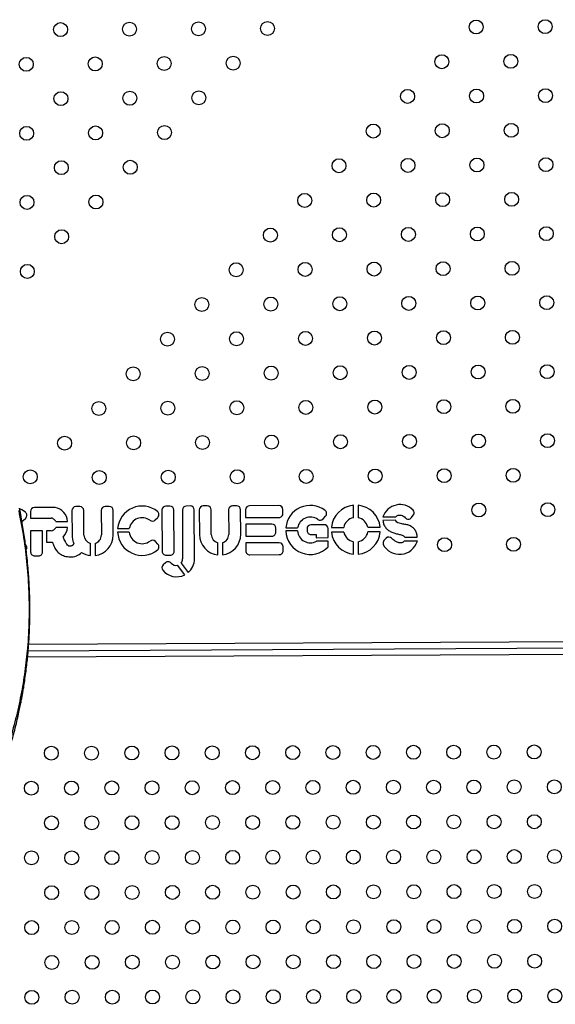
# Model space of a CAD drawing. Units: millimetres. Extents: x 56380.1 to 56395.3, y 33234.9 to 33252.6.
# Drawn here: x 56386.9 to 56387.2, y 33239.1 to 33239.6 of the extents above; entities that cross this region are included whole.
import ezdxf

# ---------------------------------------------------------------- set-up
doc = ezdxf.new("R2010")
doc.units = ezdxf.units.MM

msp = doc.modelspace()

# ---------------------------------------------------------------- linework, layer by layer
at = {"color": 7, "linetype": 'Continuous', "lineweight": 25}
for p, q in [((56386.88902918678, 33239.33548332744), (56386.87752159897, 33239.33542417169)), ((56386.90361070961, 33239.33602238513), (56386.90133073973, 33239.33601066475)), ((56386.9204543079, 33239.3361089711), (56386.91817433802, 33239.33609725071)), ((56386.95531614037, 33239.33628818135), (56386.95303617049, 33239.33627646097)), ((56386.96701314928, 33239.33634831083), (56386.9647331794, 33239.33633659045)), ((56386.97672120542, 33239.33636514218), (56386.97444123554, 33239.33635342179)), ((56386.99356480371, 33239.33645172814), (56386.99128483384, 33239.33644000776)), ((56387.01789848851, 33239.33660989131), (56387.0010239382, 33239.33652314623)), ((56387.06065303984, 33239.32963720399), (56387.06061639069, 33239.3367665745)), ((56387.06327635555, 33239.33678024828), (56387.06331300469, 33239.32965087777)), ((56386.8710456807, 33239.32794452309), (56386.87253886958, 33239.32944626276)), ((56386.87525334947, 33239.33313248143), (56386.87527275954, 33239.32935663363)), ((56386.87527275954, 33239.32935663363), (56386.88710329281, 33239.3294174495)), ((56386.89906249024, 33239.33371897449), (56386.89913475813, 33239.31966067734)), ((56386.90597466775, 33239.31969583849), (56386.90590239986, 33239.33375413563)), ((56386.91590608854, 33239.33380556045), (56386.91597835642, 33239.31974726331)), ((56386.92281826605, 33239.31978242446), (56386.92274599816, 33239.3338407216)), ((56386.94685652412, 33239.32833830609), (56386.94834971301, 33239.32984004576)), ((56386.950767921, 33239.33398477072), (56386.95088934206, 33239.31036468948)), ((56386.95772925169, 33239.31039985063), (56386.95760783063, 33239.33401993186)), ((56386.96246492991, 33239.3340449002), (56386.96260918465, 33239.30598297671)), ((56386.96944905682, 33239.30602542352), (56386.96930483954, 33239.33408006134)), ((56386.97217298605, 33239.33406173154), (56386.97224525394, 33239.32000343439)), ((56386.97908516356, 33239.32003859554), (56386.97901289567, 33239.33409689269)), ((56386.98901658435, 33239.33414831751), (56386.98908885223, 33239.32009002037)), ((56386.99592876186, 33239.32012518151), (56386.99585649397, 33239.33418347866)), ((56386.99875568871, 33239.33423145597), (56386.99877912947, 33239.32967151622)), ((56386.99877912947, 33239.32967151622), (56387.01793364965, 33239.32976998168)), ((56387.02020189915, 33239.33206167194), (56387.02019017877, 33239.33434164182)), ((56387.04319780829, 33239.32895203454), (56387.04463648213, 33239.33057961159)), ((56387.07758758135, 33239.33007035369), (56387.08503750889, 33239.33010865068)), ((56387.09394238555, 33239.32967006973), (56387.09502990133, 33239.33102836277)), ((56386.8898974465, 33239.32749283896), (56386.89652816705, 33239.32752692475)), ((56386.89654587086, 33239.32408299625), (56386.88991515032, 33239.32404891045)), ((56386.9252849383, 33239.32340065114), (56386.93200143313, 33239.32343517787)), ((56387.01386336444, 33239.32591901411), (56386.99879881762, 33239.32584157351)), ((56386.99879881762, 33239.32584157351), (56386.99883397877, 33239.31900166388)), ((56387.01616677508, 33239.32137079474), (56387.0161550547, 33239.32365076462)), ((56387.0218476696, 33239.32386982716), (56387.02862848653, 33239.32390468454)), ((56387.03401605766, 33239.32330743835), (56387.03402168561, 33239.32221262993)), ((56387.04381584001, 33239.3256378451), (56387.03628430715, 33239.3255991286)), ((56387.04613415641, 33239.31819000438), (56387.04610753027, 33239.3233695956)), ((56387.04798454347, 33239.32400418602), (56387.05511391399, 33239.32404083516)), ((56387.06890937352, 33239.32411175191), (56387.07603874404, 33239.32414840106)), ((56387.08478473537, 33239.32815361788), (56387.07759762442, 33239.32811667192)), ((56386.88215030739, 33239.32207002048), (56386.87531039776, 33239.32203485933)), ((56386.87531039776, 33239.32203485933), (56386.87537238485, 33239.30997648805)), ((56386.88221229448, 33239.3100116492), (56386.88215030739, 33239.32207002048)), ((56386.88714093102, 33239.3220956752), (56386.88440661984, 33239.32208161924)), ((56386.88440661984, 33239.32208161924), (56386.8844403643, 33239.31551729677)), ((56386.93193990961, 33239.32132134371), (56386.9252578293, 33239.3212869939)), ((56386.99883397877, 33239.31900166388), (56387.01389852558, 33239.31907910448)), ((56387.02853282634, 33239.32208818108), (56387.02180247804, 33239.32205358314)), ((56387.03631337587, 33239.31994438043), (56387.03927441277, 33239.3199596019)), ((56387.03927441277, 33239.3199596019), (56387.03928369057, 33239.31815478897)), ((56387.03928369057, 33239.31815478897), (56387.04613415641, 33239.31819000438)), ((56387.05512758776, 33239.32138087031), (56387.04799821725, 33239.32134422116)), ((56387.07605241781, 33239.3214884362), (56387.0689230473, 33239.32145178706)), ((56387.0793966122, 33239.31789197353), (56387.07808679029, 33239.31664133269)), ((56387.09008646202, 33239.31840429104), (56387.09732934354, 33239.3184415237)), ((56386.87263061028, 33239.31405589688), (56386.87240066728, 33239.31430530184)), ((56386.8844403643, 33239.31551729677), (56386.88795560598, 33239.31553536717)), ((56386.90970701807, 33239.3079478842), (56386.90967131645, 33239.31489293079)), ((56386.91233128131, 33239.31490660456), (56386.91236698292, 33239.30796155798)), ((56386.9484414537, 33239.31444967989), (56386.94701253014, 33239.31599954498)), ((56386.98281751388, 33239.30829064126), (56386.98278181226, 33239.31523568783)), ((56386.98544177712, 33239.31524936161), (56386.98547747873, 33239.30830431504)), ((56387.01800818919, 33239.31526977996), (56386.99885366901, 33239.31517131449)), ((56386.99885366901, 33239.31517131449), (56386.99887710978, 33239.31061137474)), ((56387.02031159983, 33239.31072156059), (56387.02029987945, 33239.31300153046)), ((56387.04614430012, 33239.31621674439), (56387.03947893959, 33239.31618248053)), ((56387.04616096395, 33239.31297512405), (56387.04614430012, 33239.31621674439)), ((56387.06076060573, 33239.30871237394), (56387.06072395659, 33239.31584174445)), ((56387.06338392144, 33239.31585541823), (56387.06342057059, 33239.30872604772)), ((56387.09734126979, 33239.31612150723), (56387.0896991961, 33239.31608222249)), ((56386.87766407511, 33239.30770823856), (56386.87994404499, 33239.30771995894)), ((56386.95318103232, 33239.30809643999), (56386.9554610022, 33239.30810816037)), ((56387.00116880003, 33239.30834312525), (56387.01804335034, 33239.30842987033)), ((56386.95278918996, 33239.30380897672), (56386.95150523778, 33239.30266307153)), ((56386.96384236939, 33239.29684067937), (56386.95973967324, 33239.30234756889)), ((56386.96175473226, 33239.30359403868), (56386.96581310762, 33239.29814663922)), ((56386.87396383648, 33239.253301159), (56387.50293828146, 33239.25653445639)), ((56386.87424874415, 33239.25700267248), (56387.50125284217, 33239.26022584114)), ((56387.50474598775, 33239.25284370017), (56386.87362545992, 33239.24959937066))]:
    msp.add_line(p, q, dxfattribs=at)
at = {"color": 7, "linetype": 'Continuous', "lineweight": 25, "flags": 128}
for points in [[(56386.87233946801, 33239.3328397408), (56386.87039323989, 33239.33413728093), (56386.86913314975, 33239.3347545693)], [(56386.87039842138, 33239.32748853005), (56386.87073294093, 33239.32768186909), (56386.8710456807, 33239.32794452309)]]:
    msp.add_lwpolyline(points, dxfattribs=at)
at = {"color": 7, "linetype": 'Continuous', "lineweight": 25}
for centre, radius in [((56386.89256249389, 33239.60962134346), 0.004000000000000749), ((56386.93214280165, 33239.60984186733), 0.004000000000000752), ((56386.97172310942, 33239.61006239119), 0.004000000000000522), ((56387.01130341719, 33239.61028291506), 0.004000000000000754), ((56387.13112213325, 33239.61110864294), 0.004000000000000977), ((56387.17071958614, 33239.61131219706), 0.004000000000000976), ((56386.99161504037, 33239.59037392669), 0.004000000000000754), ((56387.11143366875, 33239.59121671199), 0.00400000000000098), ((56387.15103112163, 33239.59142026612), 0.004000000000000747), ((56386.87287411706, 33239.58971235508), 0.004000000000000294), ((56386.91245442483, 33239.58993287895), 0.00400000000000075), ((56386.9520347326, 33239.59015340282), 0.004000000000001204), ((56386.892766048, 33239.57002389058), 0.004000000000000069), ((56386.93234635577, 33239.57024441444), 0.004000000000001209), ((56386.97192666354, 33239.57046493831), 0.004000000000000749), ((56387.09174520424, 33239.57132478105), 0.00400000000000075), ((56387.13134265712, 33239.57152833517), 0.004000000000000523), ((56387.17094011, 33239.57173188929), 0.004000000000001212), ((56387.07205673973, 33239.5514328501), 0.004000000000000527), ((56387.11165419261, 33239.55163640422), 0.004000000000000292), ((56387.1512516455, 33239.55183995835), 0.004000000000001429), ((56386.87307767118, 33239.5501149022), 0.004000000000000068), ((56386.91265797895, 33239.55033542607), 0.004000000000000752), ((56386.95223828672, 33239.55055594994), 0.00400000000000052), ((56386.89296960213, 33239.5304264377), 0.004000000000000753), ((56386.9325499099, 33239.53064696156), 0.004000000000000978), ((56387.05236827522, 33239.53154091915), 0.004000000000000295), ((56387.0919657281, 33239.53174447328), 0.004000000000000749), ((56387.13156318098, 33239.5319480274), 0.004000000000000523), ((56387.17116063387, 33239.53215158152), 0.004000000000000525), ((56387.03267981071, 33239.51164898821), 0.004000000000000526), ((56387.0722772636, 33239.51185254233), 0.004000000000000526), ((56387.11187471648, 33239.51205609646), 0.004000000000000523), ((56387.15147216936, 33239.51225965058), 0.004000000000000296), ((56386.87328122531, 33239.51051744932), 0.004000000000000753), ((56386.91286153307, 33239.51073797319), 0.004000000000000069), ((56386.89317315625, 33239.49082898481), 0.004000000000000296), ((56387.01299134621, 33239.49175705727), 0.004000000000000069), ((56387.05258879909, 33239.49196061139), 0.004000000000000752), ((56387.09218625198, 33239.49216416551), 0.004000000000000745), ((56387.13178370486, 33239.49236771963), 0.004000000000000522), ((56387.17138115774, 33239.49257127375), 0.004000000000000754), ((56386.9933028817, 33239.47186512632), 0.004000000000000298), ((56387.03290033458, 33239.47206868044), 0.004000000000000752), ((56387.07249778746, 33239.47227223457), 0.004000000000000976), ((56387.11209524034, 33239.47247578869), 0.004000000000000753), ((56387.15169269323, 33239.47267934281), 0.00400000000000098), ((56386.87348477943, 33239.47091999644), 0.00400000000000098), ((56386.97361441719, 33239.45197319538), 0.004000000000000298), ((56387.01321187007, 33239.4521767495), 0.004000000000000527), ((56387.05280932296, 33239.45238030362), 0.004000000000000521), ((56387.09240677584, 33239.45258385775), 0.004000000000000526), ((56387.13200422872, 33239.45278741186), 0.004000000000000298), ((56387.17160168161, 33239.45299096599), 0.004000000000000978), ((56386.99352340557, 33239.43228481855), 0.004000000000000526), ((56387.03312085845, 33239.43248837268), 0.004000000000000526), ((56387.07271831133, 33239.4326919268), 0.004000000000001201), ((56387.11231576421, 33239.43289548092), 0.00400000000000007), ((56387.15191321709, 33239.43309903504), 0.004000000000000752), ((56386.95392595269, 33239.43208126443), 0.004000000000000753), ((56386.93423748817, 33239.41218933349), 0.00400000000000007), ((56386.97383494106, 33239.41239288761), 0.004000000000000522), ((56387.01343239394, 33239.41259644173), 0.004000000000000522), ((56387.05302984682, 33239.41279999585), 0.004000000000000978), ((56387.0926272997, 33239.41300354998), 0.004000000000000979), ((56387.13222475259, 33239.4132071041), 0.004000000000000525), ((56387.17182220547, 33239.41341065822), 0.004000000000001201), ((56386.99374392943, 33239.39270451078), 0.004000000000000754), ((56387.03334138232, 33239.39290806491), 0.004000000000000974), ((56387.0729388352, 33239.39311161903), 0.004000000000000527), ((56387.11253628808, 33239.39331517315), 0.004000000000001209), ((56387.15213374096, 33239.39351872727), 0.003999999999999617), ((56386.91454902367, 33239.39229740254), 0.004000000000000752), ((56386.95414647655, 33239.39250095667), 0.004000000000000526), ((56386.89486055916, 33239.3724054716), 0.004000000000000296), ((56386.93445801205, 33239.37260902572), 0.004000000000001208), ((56386.97405546493, 33239.37281257984), 0.00400000000000007), ((56387.01365291781, 33239.37301613396), 0.004000000000001429), ((56387.05325037069, 33239.37321968809), 0.004000000000000754), ((56387.09284782357, 33239.37342324221), 0.004000000000000069), ((56387.13244527645, 33239.37362679633), 0.004000000000000756), ((56387.17204272933, 33239.37383035045), 0.004000000000000747), ((56387.03356190618, 33239.35332775714), 0.00400000000000075), ((56387.07315935906, 33239.35353131127), 0.004000000000000527), ((56387.11275681195, 33239.35373486538), 0.004000000000000527), ((56387.15235426483, 33239.35393841951), 0.004000000000000979), ((56386.87516077905, 33239.35311349041), 0.004000000000000752), ((56386.91476954753, 33239.35271709478), 0.004000000000000752), ((56386.95436700042, 33239.3529206489), 0.004000000000000979), ((56386.9939644533, 33239.35312420302), 0.004000000000000294), ((56387.13266580032, 33239.33404648856), 0.004000000000000747), ((56387.1722632532, 33239.33425004269), 0.00400000000000098), ((56387.11297733581, 33239.31415455762), 0.004000000000000518), ((56387.15257478869, 33239.31435811174), 0.004000000000000752), ((56387.07199511718, 33239.19500788707), 0.003999999999999959), ((56387.09508904933, 33239.19506814859), 0.003999999999999827), ((56387.11818298147, 33239.19512841012), 0.003999999999999712), ((56387.14128004883, 33239.19518687209), 0.003999999999999614), ((56387.16437084576, 33239.19524893317), 0.004000000000000173), ((56386.88724366003, 33239.19452579485), 0.003999999999999404), ((56386.91033759218, 33239.19458605638), 0.004000000000000007), ((56386.93343152432, 33239.1946463179), 0.0039999999999995), ((56386.95652545647, 33239.19470657943), 0.004000000000000188), ((56386.97961938861, 33239.19476684096), 0.003999999999999795), ((56387.00271332075, 33239.19482710248), 0.003999999999999811), ((56387.0258072529, 33239.19488736401), 0.003999999999999846), ((56387.04890118504, 33239.19494762554), 0.004000000000000369), ((56386.87574888197, 33239.17449573218), 0.004000000000000582), ((56386.89884281412, 33239.1745559937), 0.004000000000000173), ((56386.92193674626, 33239.17461625523), 0.003999999999999681), ((56386.94503067841, 33239.17467651676), 0.004000000000000239), ((56386.96812461055, 33239.17473677829), 0.003999999999999991), ((56386.99121854269, 33239.17479703981), 0.004000000000000074), ((56387.01431247484, 33239.17485730134), 0.003999999999999484), ((56387.03740640698, 33239.17491756286), 0.003999999999999811), ((56387.06050033912, 33239.17497782439), 0.004000000000000173), ((56387.08359427127, 33239.17503808592), 0.004000000000000007), ((56387.10668820341, 33239.17509834744), 0.003999999999999631), ((56387.12978213555, 33239.17515860897), 0.003999999999999909), ((56387.1528760677, 33239.17521887049), 0.0039999999999995), ((56387.17596999984, 33239.17527913202), 0.003999999999999976), ((56386.88734803606, 33239.15452593104), 0.003999999999999991), ((56386.9104419682, 33239.15458619256), 0.003999999999999484), ((56386.93353590035, 33239.15464645409), 0.003999999999999861), ((56386.95662983249, 33239.15470671561), 0.003999999999999878), ((56386.97972376463, 33239.15476697714), 0.003999999999999893), ((56387.00281769678, 33239.15482723866), 0.004000000000000188), ((56387.02591162892, 33239.15488750019), 0.003999999999999729), ((56387.04900556106, 33239.15494776172), 0.003999999999999959), ((56387.07209949321, 33239.15500802324), 0.004000000000000255), ((56387.09519342535, 33239.15506828477), 0.003999999999999417), ((56387.11828735749, 33239.15512854629), 0.003999999999998812), ((56387.14138128964, 33239.15518880782), 0.003999999999999598), ((56387.16447522178, 33239.15524906934), 0.00400000000000027), ((56386.875853258, 33239.13449586836), 0.003999999999999909), ((56386.89894719014, 33239.13455612989), 0.003999999999999909), ((56386.92204112229, 33239.13461639141), 0.003999999999999893), ((56386.94513505443, 33239.13467665294), 0.003999999999999846), ((56386.96822898657, 33239.13473691446), 0.00400000000000001), ((56386.99132291872, 33239.13479717599), 0.003999999999999795), ((56387.01441685086, 33239.13485743752), 0.003999999999999878), ((56387.037510783, 33239.13491769904), 0.003999999999999484), ((56387.06060471515, 33239.13497796057), 0.004000000000000384), ((56387.08369864729, 33239.13503822209), 0.003999999999999909), ((56387.10679257943, 33239.13509848362), 0.003999999999999991), ((56387.12988651158, 33239.13515874514), 0.003999999999998616), ((56387.15298044372, 33239.13521900668), 0.003999999999999976), ((56387.17607437587, 33239.1352792682), 0.00400000000000027), ((56386.88745241208, 33239.11452606721), 0.004000000000000483), ((56386.91054634422, 33239.11458632874), 0.00400000000000027), ((56386.93364027637, 33239.11464659026), 0.004000000000000058), ((56386.95673420851, 33239.11470685179), 0.004000000000000106), ((56386.97982814065, 33239.11476711331), 0.004000000000000188), ((56387.0029220728, 33239.11482737484), 0.003999999999999779), ((56387.02601600494, 33239.11488763637), 0.003999999999999795), ((56387.04910993709, 33239.1149478979), 0.004000000000000255), ((56387.07220386923, 33239.11500815942), 0.004000000000000074), ((56387.09529780138, 33239.11506842095), 0.004000000000000089), ((56387.11839173352, 33239.11512868248), 0.003999999999999699), ((56387.14148566566, 33239.115188944), 0.00400000000000027), ((56387.16457959781, 33239.11524920553), 0.003999999999999748), ((56386.87595763402, 33239.09449600454), 0.003999999999999991), ((56386.89905156616, 33239.09455626606), 0.003999999999999386), ((56386.92214549831, 33239.09461652759), 0.003999999999999681), ((56386.94523943045, 33239.09467678912), 0.003999999999999583), ((56386.96833336259, 33239.09473705065), 0.003999999999999991), ((56386.99142729474, 33239.09479731217), 0.003999999999999976), ((56387.01452122688, 33239.0948575737), 0.004000000000000188), ((56387.03761515903, 33239.09491783522), 0.003999999999999173), ((56387.06070909117, 33239.09497809675), 0.003999999999999944), ((56387.08380302332, 33239.09503835827), 0.004000000000000188), ((56387.10689695546, 33239.0950986198), 0.003999999999999664), ((56387.12999088761, 33239.09515888133), 0.003999999999999909), ((56387.15308481975, 33239.09521914285), 0.003999999999999779), ((56387.17617875189, 33239.09527940438), 0.004000000000000255), ((56386.8875567881, 33239.0745262034), 0.003999999999999991), ((56386.91065072025, 33239.07458646492), 0.003999999999999304), ((56386.93374465239, 33239.07464672645), 0.003999999999999991), ((56386.95683858453, 33239.07470698797), 0.003999999999999779), ((56386.97993251668, 33239.0747672495), 0.003999999999999991), ((56387.00302644882, 33239.07482751102), 0.004000000000000286), ((56387.02612038097, 33239.07488777255), 0.003999999999999909), ((56387.04921431311, 33239.07494803407), 0.003999999999999833), ((56387.07230824526, 33239.0750082956), 0.004000000000000582), ((56387.0954021774, 33239.07506855713), 0.004000000000000384), ((56387.11849610955, 33239.07512881865), 0.003999999999999827), ((56387.14159004169, 33239.07518908018), 0.003999999999999598), ((56387.16468397384, 33239.0752493417), 0.004000000000000156), ((56386.87606201004, 33239.05449614072), 0.003999999999999893), ((56386.89915594219, 33239.05455640225), 0.004000000000000582), ((56386.92224987433, 33239.05461666377), 0.003999999999999779), ((56386.94534380647, 33239.0546769253), 0.003999999999999944), ((56386.96843773862, 33239.05473718682), 0.004000000000000205), ((56386.99153167076, 33239.05479744835), 0.004000000000000483), ((56387.01462560291, 33239.05485770987), 0.003999999999999878), ((56387.03771953505, 33239.0549179714), 0.003999999999999712), ((56387.0608134672, 33239.05497823293), 0.003999999999999484), ((56387.08390739934, 33239.05503849445), 0.003999999999999893), ((56387.10700133149, 33239.05509875598), 0.004000000000000007), ((56387.13009526363, 33239.0551590175), 0.0039999999999995), ((56387.15318919578, 33239.05521927903), 0.004000000000000058), ((56387.17628312792, 33239.05527954056), 0.004000000000000156)]:
    msp.add_circle(centre, radius, dxfattribs=at)
for centre, radius, start, end in [((56386.87753331935, 33239.33314420181), 0.002280000000000284, 90.29453110944382, 180.2945311094438), ((56386.88904090716, 33239.33320335756), 0.002280000000040037, 79.65719320700671, 90.29453110944382), ((56386.88789700271, 33239.32693548065), 0.008651404735688763, 3.920022588757807, 79.65719320700671), ((56386.90134246011, 33239.33373069487), 0.002280000000000055, 90.29453110944382, 180.2945311094438), ((56386.90362242999, 33239.33374241525), 0.002280000000000515, 0.2945311094438574, 90.29453110944382), ((56386.91818605841, 33239.33381728084), 0.002279999999998912, 90.29453110944382, 180.2945311094438), ((56386.92046602828, 33239.33382900122), 0.002280000000000177, 0.2945311094438574, 90.29453110944382), ((56386.93936405537, 33239.32216307502), 0.01413340482685494, 51.56210908570476, 174.9765240406985), ((56386.95304789087, 33239.3339964911), 0.002280000000000969, 90.29453110944382, 180.2945311094438), ((56386.95532786075, 33239.33400821148), 0.002279999999999829, 0.2945311094438574, 90.29453110944382), ((56386.96474489979, 33239.33405662058), 0.002279999999999604, 90.29453110944382, 180.2945311094438), ((56386.96702486966, 33239.33406834096), 0.002279999999999435, 0.2945311094438574, 90.29453110944382), ((56386.97445295592, 33239.33407345192), 0.002280000000000513, 90.29453110944382, 180.2945311094438), ((56386.9767329258, 33239.3340851723), 0.002280000000000284, 0.2945311094438574, 90.29453110944382), ((56386.99129655422, 33239.33416003789), 0.002280000000000286, 90.29453110944382, 180.2945311094438), ((56386.9935765241, 33239.33417175827), 0.002280000000001308, 0.2945311094438574, 90.29453110944382), ((56387.00103565858, 33239.33424317635), 0.002280000000001198, 90.29453110944382, 180.2945311094438), ((56387.01791020889, 33239.33432992144), 0.002280000000000511, 0.2945311094438574, 90.29453110944382), ((56387.03588160677, 33239.32261195225), 0.01409019665813183, 53.36945123838356, 174.8782122448478), ((56387.06201848064, 33239.32274631111), 0.01409019665809613, 95.71085036289094, 174.8782122448478), ((56387.06201848064, 33239.32274631111), 0.01409019665809508, 5.710850362890783, 84.87821224484763), ((56387.08744652038, 33239.32678634726), 0.01039150504534597, 44.31801631082995, 161.5771163500458), ((56386.87092206972, 33239.33105385669), 0.002280000000018995, 315.163584173476, 51.56210908570476), ((56386.88711501319, 33239.32713747963), 0.00227999999999415, 49.98667723226501, 90.29453110944382), ((56386.93936405537, 33239.32216307502), 0.007471710101957683, 52.94890226971833, 170.1973010680346), ((56386.94673291314, 33239.33144763969), 0.002279999999992738, 315.163584173476, 51.56210908570476), ((56387.01792192927, 33239.33204995156), 0.00228000000000074, 270.2945311094438, 0.2945311094438574), ((56387.03588160677, 33239.32261195225), 0.007367422212295797, 54.45894148469825, 169.8942209180974), ((56387.04148952024, 33239.33046205174), 0.002279999999980192, 234.4589414846982, 318.5253782745981), ((56387.04292819408, 33239.33208962878), 0.0022800000000146, 318.5253782745981, 53.36945123838356), ((56387.06201848064, 33239.32274631111), 0.007024872472709416, 101.2080589175299, 169.3810035880034), ((56387.06201848064, 33239.32274631111), 0.007024872472708132, 11.20805891752991, 79.38100358800345), ((56387.09216256815, 33239.33109507852), 0.002280000000002002, 219.6456857577548, 321.3175299821559), ((56387.09325008393, 33239.33245337154), 0.002280000000004024, 321.3175299821559, 44.31801631082995), ((56386.88319266276, 33239.3224652112), 0.008380403688431648, 36.86464660441098, 49.98667723226501), ((56386.88315903238, 33239.32900734128), 0.008380403688450624, 310.6023854638933, 323.724415923504), ((56386.88790908211, 33239.32458567294), 0.008651404735687377, 315.4577649646023, 356.6690399888926), ((56386.94523972426, 33239.32994590002), 0.002280000000003935, 232.9489022697184, 315.163584173476), ((56387.01387508482, 33239.32363904424), 0.002280000000000969, 0.2945311094438574, 90.29453110944382), ((56387.03629602753, 33239.32331915873), 0.002280000000000056, 90.29453110944382, 180.2945311094438), ((56387.0438275604, 33239.32335787522), 0.002280000000000053, 0.2945311094438574, 90.29453110944382), ((56386.88712921064, 33239.32437564508), 0.002279999999992082, 270.2945311094438, 310.6023854638933), ((56386.91097651209, 33239.3197215509), 0.01184191042296516, 180.2945311094438, 202.9175517026389), ((56386.91097651209, 33239.3197215509), 0.0050019104229629, 180.2945311094438, 254.8741881839369), ((56386.91097651209, 33239.3197215509), 0.005001910422942507, 285.7148744233051, 0.2945311094438574), ((56386.91097651209, 33239.3197215509), 0.01184191042292395, 276.7431961000014, 0.2945311094438574), ((56386.93936405537, 33239.32216307502), 0.01413340482687966, 183.553846632818, 308.6372528084407), ((56386.93936405537, 33239.32216307502), 0.007471710101948732, 186.4684322275434, 307.7650861340089), ((56386.9840870079, 33239.32006430795), 0.01184191042294192, 180.2945311094438, 263.8458666702644), ((56386.9840870079, 33239.32006430795), 0.005001910422963357, 180.2945311094438, 254.8741881839369), ((56386.9840870079, 33239.32006430795), 0.00500191042296408, 285.7148744233051, 0.2945311094438574), ((56386.9840870079, 33239.32006430795), 0.01184191042294192, 276.7431961000014, 0.2945311094438574), ((56387.0138868052, 33239.32135907436), 0.002280000000000053, 270.2945311094438, 0.2945311094438574), ((56387.03588160677, 33239.32261195225), 0.01409019665809779, 182.2711231675564, 316.8478152880916), ((56387.03588160677, 33239.32261195225), 0.007367422212309763, 184.076760182023, 299.2273073976799), ((56387.03630165549, 33239.32222435031), 0.002280000000000058, 180.2945311094438, 270.2945311094438), ((56387.06201848064, 33239.32274631111), 0.01409019665809778, 185.7108503628908, 264.8782122448476), ((56387.06201848064, 33239.32274631111), 0.007024872472707173, 191.2080589175299, 259.3810035880034), ((56387.06201848064, 33239.32274631111), 0.0070248724727076, 281.2080589175299, 349.3810035880033), ((56387.06201848064, 33239.32274631111), 0.01409019665809755, 275.7108503628909, 354.8782122448478), ((56387.08097113159, 33239.31624294694), 0.002280000000011492, 44.51276548182892, 133.6759338693457), ((56386.87095433094, 33239.31251042363), 0.002279999999996178, 324.6240745340977, 42.67501609250643), ((56386.9453362508, 33239.31445407173), 0.002280000000010257, 42.67501609250643, 127.765086134009), ((56386.94676517435, 33239.31290420664), 0.002280000000011702, 308.6372528084407, 42.67501609250643), ((56387.01801990957, 33239.31298981008), 0.002279999999998924, 0.2945311094438574, 90.29453110944382), ((56387.08121290302, 33239.31489742884), 0.003579634255826665, 150.8450106940273, 191.4768519309566), ((56387.08710648267, 33239.31937785067), 0.01074032773652283, 208.9125391756651, 342.3507893273686), ((56386.87765235473, 33239.30998820844), 0.002280000000000058, 180.2945311094438, 270.2945311094438), ((56386.87993232461, 33239.30999992882), 0.002279999999999152, 270.2945311094438, 0.2945311094438574), ((56386.89835840005, 33239.31576361129), 0.008675968431640035, 267.9279950540651, 316.0377720214013), ((56386.91097651209, 33239.3197215509), 0.01184191042293733, 237.4396453753474, 263.8458666702644), ((56386.95316931194, 33239.31037640986), 0.002280000000000507, 180.2945311094438, 270.2945311094438), ((56386.95544928181, 33239.31038813024), 0.002279999999999378, 270.2945311094438, 0.2945311094438574), ((56387.00115707965, 33239.31062309512), 0.002280000000000511, 180.2945311094438, 270.2945311094438), ((56387.01803162996, 33239.3107098402), 0.002280000000000281, 270.2945311094438, 0.2945311094438574), ((56386.95302339935, 33239.30096201731), 0.002280000000014633, 131.7483620856692, 219.010634786674), ((56386.95430735153, 33239.3021079225), 0.002280000000019444, 40.04278367850004, 131.7483620856692), ((56386.95889574909, 33239.30596388747), 0.003713484628378793, 220.0427836785, 283.1357724577379), ((56386.95889574909, 33239.30596388747), 0.00371348462836726, 320.3442170772393, 0.2945311094438574), ((56386.9592088315, 33239.30597278276), 0.01024036062391113, 310.160137063273, 0.2945311094438574), ((56386.9592088315, 33239.30597278276), 0.01024036062391263, 219.010634786674, 296.9027815219468)]:
    msp.add_arc(centre, radius, start, end, dxfattribs=at)
for points, knots in [([(56386.85419150631, 33239.1719889193), (56386.85547881289, 33239.17518801681), (56386.85792805877, 33239.18127466042), (56386.86099339135, 33239.19003817114), (56386.86348928377, 33239.1979207984), (56386.86539608871, 33239.20462292418), (56386.86685045098, 33239.21022771353), (56386.86795136872, 33239.21482352989), (56386.86884171682, 33239.21882732024), (56386.86955354999, 33239.22225675987), (56386.87011509154, 33239.22513439198), (56386.87055882902, 33239.22753319504), (56386.8709705543, 33239.2298636611), (56386.87143812839, 33239.23265062672), (56386.87200479476, 33239.23629062338), (56386.87259957882, 33239.2405343142), (56386.87314132413, 33239.24492885596), (56386.87358652199, 33239.24908084174), (56386.87393956591, 33239.25289893486), (56386.87424823119, 33239.25680763958), (56386.87452566408, 33239.2611151755), (56386.87476287811, 33239.26613584351), (56386.87491942795, 33239.27172915471), (56386.87495394133, 33239.2768688039), (56386.87490695691, 33239.28115474201), (56386.87483707974, 33239.28420123821), (56386.87475696737, 33239.28664991884), (56386.87467937804, 33239.28857350447), (56386.87458353849, 33239.29064717217), (56386.87443351098, 33239.2934291616), (56386.87417126996, 33239.29740482003), (56386.87376727294, 33239.30235397552), (56386.8731254375, 33239.30876767322), (56386.87216143382, 33239.31652029467), (56386.87079548606, 33239.32558927064), (56386.86962156928, 33239.33185162106), (56386.86901163546, 33239.33510536057)], [0, 0, 0, 0, 0.05988121522689182, 0.1139307615775476, 0.1623186276368454, 0.2051673266633262, 0.2369433033126016, 0.2649074315713856, 0.2891176370210757, 0.3099132272150433, 0.3273927056722306, 0.341567373916947, 0.3536651161449657, 0.3699788348375113, 0.3925429568005783, 0.420284138726674, 0.4477108954744963, 0.4731191201077668, 0.496512495289454, 0.5178941462359131, 0.5451233368662556, 0.5758017645908352, 0.6099495632542811, 0.6475323279433768, 0.6697829290503632, 0.6883913430143769, 0.703357859119349, 0.7146821492824934, 0.7236738150698131, 0.7413501333316516, 0.7656452126885561, 0.796577684389784, 0.832264798360722, 0.8836889235627213, 0.9395680666004792, 1, 1, 1, 1]), ([(56386.86850005409, 33239.33382910281), (56386.86949363822, 33239.32866281296), (56386.87147984544, 33239.31833523024), (56386.87339218613, 33239.30265658677), (56386.87446453492, 33239.28685392102), (56386.87457943002, 33239.27091389229), (56386.87376028082, 33239.25574016102), (56386.8721504256, 33239.24135822637), (56386.86989865328, 33239.22777864469), (56386.86688350313, 33239.21410866275), (56386.86306258003, 33239.2003538294), (56386.85847455462, 33239.18649744344), (56386.85476080565, 33239.1773299409), (56386.85288761537, 33239.17270591357)], [0, 0, 0, 0, 0.09832944998859032, 0.1965637931103208, 0.2947855840529037, 0.3931242566533794, 0.4917618293516329, 0.5743633381456287, 0.6575087449058038, 0.7413990685658551, 0.8262656620646984, 0.9123695549541209, 1, 1, 1, 1]), ([(56387.08503750889, 33239.33010865068), (56387.08520676097, 33239.33033720507), (56387.08553221511, 33239.33077669137), (56387.08648224328, 33239.33113919467), (56387.08751865554, 33239.33118802851), (56387.08861308907, 33239.33090087612), (56387.0895926089, 33239.33044481014), (56387.09013041594, 33239.32991353446), (56387.09040695735, 33239.32964035148)], [0, 0, 0, 0, 0.1360497328398561, 0.2616094733251464, 0.4800820896335016, 0.6332681331457921, 0.8114257695250757, 1, 1, 1, 1]), ([(56387.07759762442, 33239.32811667192), (56387.07767708996, 33239.32737266649), (56387.07783023283, 33239.32593884857), (56387.07889525453, 33239.32404949935), (56387.08039934291, 33239.32257259003), (56387.08225430822, 33239.32146214975), (56387.08432881111, 33239.32066121485), (56387.08650661181, 33239.32020074515), (56387.08822588134, 33239.31975539927), (56387.08954181027, 33239.31924092145), (56387.08990527407, 33239.3186826108), (56387.09008646202, 33239.31840429104)], [0, 0, 0, 0, 0.1301485755264444, 0.2508172024846244, 0.3715517605306257, 0.4969902715826543, 0.6275672191794723, 0.7604598474735605, 0.8859398345184933, 0.9431406205209406, 1, 1, 1, 1]), ([(56387.09732934354, 33239.3184415237), (56387.09726537945, 33239.31910532952), (56387.09713219262, 33239.32048751423), (56387.09619697263, 33239.32244662254), (56387.09473898998, 33239.32409208786), (56387.09287292515, 33239.32527521726), (56387.09067939989, 33239.32570718593), (56387.08867591889, 33239.3259914955), (56387.08694466137, 33239.32644609958), (56387.08558021067, 33239.32703565755), (56387.08504192361, 33239.32779216574), (56387.08478473537, 33239.32815361788)], [0, 0, 0, 0, 0.1147835084804651, 0.2390036454781763, 0.3678649155689389, 0.4918761119560632, 0.6132505432641814, 0.7511770060417559, 0.8420377628047442, 0.9245272024250156, 1, 1, 1, 1]), ([(56386.90006932913, 33239.31511023847), (56386.90007013194, 33239.31508319479), (56386.90007206227, 33239.31501816853), (56386.90007278745, 33239.31487197143), (56386.90002721611, 33239.31461079054), (56386.89984447026, 33239.31429097369), (56386.89960405722, 33239.3139677134), (56386.89925039008, 33239.31365902985), (56386.89878953613, 33239.31345002719), (56386.89824591958, 33239.31333619953), (56386.89775933342, 33239.31329709671), (56386.89734165993, 33239.31335698662), (56386.89668567495, 33239.31357774039), (56386.89597150098, 33239.31451783521), (56386.89509988878, 33239.3162427544), (56386.89447303399, 33239.31763423546), (56386.89407522883, 33239.31851727625)], [0, 0, 0, 0, 0.00818145641212807, 0.01967222995911913, 0.04419732760450775, 0.08726690466668512, 0.1293887676370086, 0.165820821906157, 0.2279845155110749, 0.2796927463605936, 0.3335234585675478, 0.3745518163477509, 0.4066130824506219, 0.5404586808769284, 0.7083727997955882, 1, 1, 1, 1]), ([(56387.0896991961, 33239.31608222249), (56387.08952030558, 33239.31587194936), (56387.08917736432, 33239.31546884623), (56387.08843672904, 33239.31521660701), (56387.08732580901, 33239.31508630902), (56387.08578292432, 33239.31540928223), (56387.08408518339, 33239.31645811858), (56387.08310140035, 33239.31737253485), (56387.08259698653, 33239.31784138234)], [0, 0, 0, 0, 0.09924650320842932, 0.1902600486285629, 0.2770862032430435, 0.5087881379992443, 0.7481415728966623, 1, 1, 1, 1]), ([(56386.88795560598, 33239.31553536717), (56386.88825409577, 33239.31460140109), (56386.88881979603, 33239.31283134102), (56386.89027111169, 33239.31054397397), (56386.89224934418, 33239.30870238409), (56386.89490258424, 33239.30741927766), (56386.8969636945, 33239.30720545976), (56386.8980447167, 33239.30709331539)], [0, 0, 0, 0, 0.2064605007889753, 0.3912856081688157, 0.564893548788478, 0.7717930245894769, 1, 1, 1, 1])]:
    msp.add_open_spline(points, degree=3, knots=knots, dxfattribs=at)

doc.saveas('drawing.dxf')
